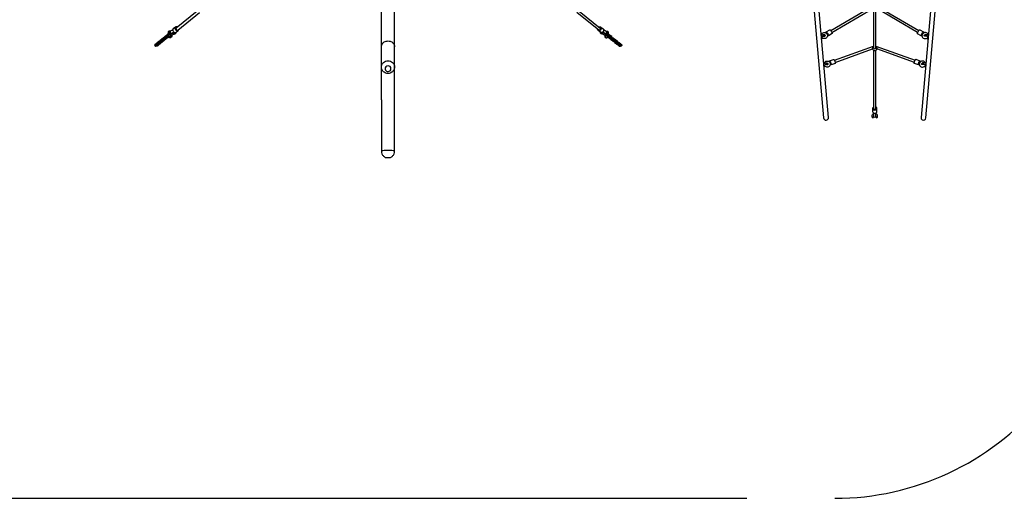
# Model space of a CAD drawing. Extents: x -328 to 298, y -251 to 318.
# Drawn here: x -99 to 165, y -251 to -123 of the extents above; entities that cross this region are included whole.
import ezdxf

# ---------------------------------------------------------------- set-up
doc = ezdxf.new("R2010")
doc.units = 0
doc.header["$LTSCALE"] = 500
doc.header["$MEASUREMENT"] = 0
doc.linetypes.add('DASHED', pattern=[0.75, 0.5, -0.25])
doc.layers.get('0').update_dxf_attribs({"linetype": 'CONTINUOUS'})
doc.layers.get('Defpoints').update_dxf_attribs({"linetype": 'CONTINUOUS'})
for name, color, linetype in [('PW_DIMS_ASTM', 30, 'CONTINUOUS'), ('PW_FallZone_ASTM', 30, 'DASHED'), ('PW_STRUCTURE', 140, 'CONTINUOUS')]:
    doc.layers.add(name, color=color, linetype=linetype)
doc.styles.add('PW-DIMS', font='arial.ttf', dxfattribs={"width": 0.8, "height": 6})
doc.dimstyles.new('PW-DETAIL', dxfattribs={"dimtxt": 8, "dimasz": 8, "dimexe": 3, "dimexo": 2, "dimgap": 1.5, "dimtad": 0, "dimtih": 1, "dimtoh": 1, "dimrnd": 1, "dimzin": 12, "dimdsep": 46, "dimlunit": 3, "dimtxsty": 'PW-DIMS', "dimcen": 0.03, "dimse1": 1, "dimse2": 1, "dimclrd": 256, "dimclre": 256, "dimclrt": 256, "dimadec": 0, "dimazin": 0, "dimtfac": 0.2, "dimtix": 1, "dimtofl": 0, "dimtmove": 0, "dimatfit": 3, "dimfxl": 1, "dimtolj": 1, "dimtzin": 0, "dimarcsym": 0})

# ---------------------------------------------------------------- blocks, each defined once
blk = doc.blocks.new('*D68')
at = {"layer": 'Defpoints', "color": 0, "transparency": 16777216}
for p in [(-12.2, 285.32), (-311.21, -250.68), (-154.03, -250.68)]:
    blk.add_point(p, dxfattribs=at)
at = {"layer": 'PW_DIMS_ASTM', "lineweight": -2, "transparency": 16777216}
for p, q in [((-311.21, 277.32), (-311.21, 27.23)), ((-311.21, -242.68), (-311.21, 7.41))]:
    blk.add_line(p, q, dxfattribs=at)
at = {"layer": 'PW_DIMS_ASTM', "transparency": 16777216}
for points in [[(-312.54, 277.32), (-309.87, 277.32), (-311.21, 285.32)], [(-312.54, -242.68), (-309.87, -242.68), (-311.21, -250.68)]]:
    blk.add_solid(points, dxfattribs=at)
at = {"layer": 'PW_DIMS_ASTM', "transparency": 16777216, "char_height": 6, "attachment_point": 5, "style": 'PW-DIMS'}
for s, insert in [('\\A1;44\'-8"', (-311.21, 21.88)), ('\\A1;[13.63M]', (-311.21, 11.97))]:
    blk.add_mtext(s, dxfattribs=dict(at, insert=insert))
blk = doc.blocks.new('*U83')
at = {"layer": 'PW_STRUCTURE'}
blk.add_lwpolyline([(-1.75, 2.77, -0.148491), (-1.41, 3.76, -0.185741), (-0.53, 4.28, -0.124898), (0.55, 4.29, -0.171361), (1.43, 3.77, -0.165155), (1.76, 2.82, -0.371635)], format="xyb", dxfattribs=at)
for points in [[(-1.76, -2.61, -0.072677), (-1.62, -2, -0.08614), (-1.24, -1.45, -0.091342), (-0.67, -1.08, -0.099541), (0.01, -0.94, -0.099503), (0.67, -1.06, -0.092748), (1.23, -1.43, -0.109346), (1.61, -1.95, -0.077001), (1.75, -2.61, -0.040809), (1.68, -3.08, -0.094127), (1.33, -3.73, -0.056289), (1.03, -4.01, -0.073015), (0.55, -4.27, -0.080498), (0, -4.35, -0.090164), (-0.56, -4.27, -0.085939), (-1.01, -4.03, -0.060012), (-1.35, -3.73, -0.050627), (-1.59, -3.34, -0.113679)], [(0, -2.32, 0.192335), (-0.56, -2.55, 0.237515), (-0.76, -3.21, 0.211007), (-0.43, -3.69, 0.116005), (0, -3.82, 0.181082), (0.55, -3.61, 0.204679), (0.79, -3.07, 0.218826), (0.55, -2.52, 0.193621)]]:
    blk.add_lwpolyline(points, format="xyb", close=True, dxfattribs=at)
blk = doc.blocks.new('*U84')
at = {"color": 0, "linetype": 'ByBlock', "lineweight": -2, "transparency": 16777216}
for p, rotation in [((-114.87, 66.32, 240), 240), ((114.87, 66.32, 240), 120)]:
    blk.add_blockref('*U83', p, dxfattribs=dict(at, rotation=rotation))
blk.add_blockref('*U83', (0, -132.64, 240), dxfattribs=at)

msp = doc.modelspace()

# ---------------------------------------------------------------- linework, layer by layer
at = {"layer": 'PW_FallZone_ASTM'}
msp.add_lwpolyline([(-287.206, -28.611), (-287.206, -61.158, 0.1205706), (-279.071, -94.404), (-217.892, -211.928, 0.2796754), (-154.027, -250.682), (119.539, -250.682, 0.2216947), (174.694, -224.963), (280.886, -98.408, 0.176327), (297.731, -52.127), (297.731, -10.784, 0.1405408), (286.79, 27.37), (146.756, 251.472, 0.2586176), (85.697, 285.318), (-12.204, 285.318, 0.2216947), (-67.359, 259.599), (-270.361, 17.67, 0.176327)], format="xyb", close=True, dxfattribs=at)
at = {"layer": 'PW_STRUCTURE'}
for points in [[(111.442, -90.857), (116.522, -148.886, 0.9994216), (117.837, -148.771), (112.756, -90.741)], [(147.669, -90.74), (142.589, -148.771, 1.0001725), (143.904, -148.886), (148.984, -90.855)], [(-51.012, -120.315), (-56.638, -124.873, 0.1843554), (-56.715, -124.992, 0.1667286), (-56.691, -125.178, 0.1216968), (-56.574, -125.338, 0.1362123), (-56.411, -125.415, 0.1776973), (-56.265, -125.385), (-50.439, -120.713)], [(51.129, -120.315), (56.755, -124.872, -0.1843554), (56.831, -124.992, -0.1667286), (56.807, -125.178, -0.1216968), (56.69, -125.337, -0.1362123), (56.527, -125.415, -0.1776973), (56.382, -125.384), (50.555, -120.713)], [(-58.241, -126.195, 0.0631744), (-58.439, -126.201, 0.0752827), (-58.621, -126.253, -0.0003148), (-59.275, -126.772, 0.206576), (-59.332, -126.874, 0.1450501), (-59.328, -126.983, 0.2110146), (-59.264, -127.085, 0.128625), (-59.082, -127.175, -3.4857282)], [(-58.163, -125.648, 0.0805225), (-58.373, -125.633, 0.0886091), (-58.638, -125.688, 0.1870283), (-58.782, -125.805, 0.11679), (-58.789, -125.874, -0.0001726), (-58.79, -126.272, 0.2250878), (-58.739, -126.347, -0.4618609)], [(-58.292, -126.033, 0.0723777), (-58.516, -126.049, 0.1098199), (-58.731, -126.139, 0.2424864), (-58.79, -126.271, -70.5948062)], [(-57.569, -125.426, 0.0606379), (-57.83, -125.465, 0.0999511), (-58.07, -125.576, 0.0949245), (-58.246, -125.741, 0.0025677), (-58.31, -125.97, 0.0093417), (-58.238, -126.2, 0.0837455), (-58.059, -126.36, 0.0201025), (-57.966, -126.413, 0.8096517)], [(-57.725, -126.094, -0.0180437), (-57.835, -126.303, -0.0721861), (-57.961, -126.41, 0.0003883), (-58.238, -126.634, 0.1704924), (-58.279, -126.733, 0.1826296), (-58.238, -126.832, 0.1122666), (-58.146, -126.908, 0.0766322), (-58.045, -126.935, 0.2083484), (-57.971, -126.903, 0.0034344), (-57.619, -126.617, 0.1111223), (-57.441, -126.368, 0.0680895), (-57.342, -126.066, -45.9949036)], [(-57.922, -125.494, -0.1009915), (-57.747, -125.381, -0.1747664), (-57.573, -125.38, 17.403098)], [(-57.811, -126.261, -0.2476329), (-57.835, -126.209, -0.2425455), (-57.79, -126.13, -0.082716), (-57.666, -126.073, -0.0678002), (-57.494, -126.051, -0.0636396), (-57.324, -126.069, -0.0141154), (-57.252, -126.093, -0.2341264), (-57.151, -126.201, -0.2355098), (-57.195, -126.279, -0.094355), (-57.32, -126.337, -0.0632122), (-57.434, -126.355, -0.0679527)], [(-56.849, -124.566), (-57.436, -125.037, 0.2070617), (-57.572, -125.294, 0.1244729), (-57.514, -125.628, 0.1313983), (-57.285, -125.913, 0.124937), (-56.97, -126.039, 0.2096485), (-56.691, -125.959), (-56.104, -125.486)], [(-57.517, -126.5, 0.0729086), (-57.161, -126.459, 0.105393), (-56.921, -126.347, 0.0942404), (-56.746, -126.184, 0.1871186), (-56.681, -125.951, 3.4850759)], [(-56.29, -124.589, 0.1408752), (-56.567, -124.485, 0.1945743), (-56.847, -124.565, 0.1936467), (-56.984, -124.822, 0.1425695), (-56.927, -125.155, 0.1224594), (-56.697, -125.44, 0.1436788), (-56.383, -125.567, 0.1945851), (-56.104, -125.486, 0.1934204), (-55.966, -125.23, 0.0983295), (-55.968, -125.146, 3.8315072)], [(56.406, -124.589, -0.1408752), (56.684, -124.485, -0.1945743), (56.963, -124.564, -0.1936467), (57.1, -124.821, -0.1425695), (57.043, -125.155, -0.1224594), (56.813, -125.44, -0.1436788), (56.499, -125.566, -0.1945851), (56.22, -125.486, -0.1934204), (56.083, -125.23, -0.0983295), (56.085, -125.146, -3.8315072)], [(56.965, -124.566), (57.552, -125.037, -0.2070617), (57.688, -125.294, -0.1244729), (57.631, -125.628, -0.1313983), (57.401, -125.913, -0.124937), (57.086, -126.039, -0.2096485), (56.807, -125.959), (56.22, -125.486)], [(57.633, -126.5, -0.0729086), (57.277, -126.458, -0.105393), (57.037, -126.347, -0.0942404), (56.862, -126.183, -0.1871186), (56.797, -125.95, -3.4850759)], [(57.927, -126.261, 0.2476329), (57.951, -126.208, 0.2425455), (57.906, -126.13, 0.082716), (57.782, -126.072, 0.0678002), (57.611, -126.051, 0.0636396), (57.44, -126.069, 0.0141154), (57.368, -126.092, 0.2341264), (57.267, -126.201, 0.2355098), (57.311, -126.279, 0.094355), (57.436, -126.337, 0.0632122), (57.551, -126.355, 0.0679527)], [(57.841, -126.094, 0.0180437), (57.951, -126.303, 0.0721861), (58.078, -126.41, -0.0003883), (58.354, -126.634, -0.1704924), (58.395, -126.733, -0.1826296), (58.354, -126.832, -0.1122666), (58.262, -126.907, -0.0766322), (58.161, -126.934, -0.2083484), (58.087, -126.903, -0.0034344), (57.735, -126.616, -0.1111223), (57.557, -126.368, -0.0680895), (57.458, -126.066, 45.9949036)], [(57.686, -125.426, -0.0606379), (57.946, -125.464, -0.0999511), (58.186, -125.576, -0.0949245), (58.362, -125.741, -0.0025677), (58.426, -125.97, -0.0093417), (58.355, -126.2, -0.0837455), (58.175, -126.36, -0.0201025), (58.082, -126.413, -0.8096517)], [(58.038, -125.494, 0.1009915), (57.863, -125.381, 0.1747664), (57.689, -125.38, -17.403098)], [(58.279, -125.648, -0.0805225), (58.489, -125.633, -0.0886091), (58.754, -125.688, -0.1870283), (58.899, -125.805, -0.11679), (58.906, -125.874, 0.0001726), (58.906, -126.272, -0.2250878), (58.856, -126.347, 0.4618609)], [(58.357, -126.194, -0.0631744), (58.555, -126.2, -0.0752827), (58.737, -126.252, 0.0003148), (59.391, -126.772, -0.206576), (59.448, -126.874, -0.1450501), (59.444, -126.982, -0.2110146), (59.381, -127.084, -0.128625), (59.198, -127.175, 3.4857282)], [(58.408, -126.033, -0.0723777), (58.632, -126.049, -0.1098199), (58.847, -126.139, -0.2424864), (58.906, -126.271, 70.5948062)], [(115.895, -126.596, -0.1450443), (116.058, -126.325, -0.1255386), (116.401, -126.098, -0.1143522), (116.831, -126.05, -0.1186622), (117.23, -126.193, -0.0809617), (117.571, -126.677, -0.1486245), (117.594, -126.949, -0.1346855), (117.385, -127.37, -0.1233803), (117.043, -127.597, -0.1136213), (116.612, -127.646, -0.1198685), (116.211, -127.501, -0.0774059), (115.965, -127.256, 3.3300546)], [(117.216, -126.186, -0.0885754), (117.166, -125.959, -0.5074159), (117.237, -125.876, -0.1574515), (117.406, -125.989, -0.053415), (117.611, -126.258, -0.0457675), (117.772, -126.577, -0.0900553), (117.828, -126.826, -0.5137122), (117.758, -126.91, -0.1457778), (117.594, -126.801, -1.8045616)], [(117.186, -125.892), (118.164, -125.322, -0.3841076), (118.291, -125.339, -0.0762817), (118.486, -125.539, -0.0444488), (118.679, -125.849, -0.0576524), (118.793, -126.148, -0.2285512), (118.786, -126.323), (117.808, -126.893)], [(117.227, -126.191), (117.338, -126.126, -0.2862997), (117.41, -126.147, -0.0672802), (117.515, -126.26, -0.0547711), (117.613, -126.425, -0.0653953), (117.667, -126.578, -0.2150378), (117.655, -126.66), (117.581, -126.704)], [(142.665, -126.907), (141.678, -126.345, -0.4227231), (141.627, -126.237, -0.0782405), (141.7, -125.971, -0.0504857), (141.869, -125.65, -0.0563082), (142.07, -125.395, -0.1885468), (142.225, -125.305), (143.212, -125.867)], [(142.833, -126.803, -0.0221114), (142.732, -126.887, -0.4946063), (142.624, -126.878, -0.1617852), (142.635, -126.681, -0.054593), (142.762, -126.372, -0.0426982), (142.957, -126.069, -0.086582), (143.144, -125.888, -0.499457), (143.252, -125.897, -0.1920892), (143.207, -126.192, 3.9788702)], [(142.848, -126.702), (142.78, -126.661, -0.2618256), (142.766, -126.584, -0.0615838), (142.817, -126.433, -0.0490318), (142.912, -126.266, -0.0639822), (143.015, -126.148, -0.2879106), (143.087, -126.123), (143.206, -126.192)], [(144.53, -126.599, 0.1606334), (144.215, -126.198, 0.1189446), (143.815, -126.054, 0.1129712), (143.385, -126.102, 0.0683315), (143.202, -126.195, 0.1092473), (142.832, -126.752, 0.1437494), (142.893, -127.146, 0.1442949), (143.195, -127.509, 0.1143324), (143.596, -127.654, 0.1116866), (144.024, -127.605, 0.1227379), (144.369, -127.376, 0.1270855), (144.45, -127.252, 0.7835473)], [(-61.028, -128.796, 0.0856485), (-61.139, -128.726, 0.0708066), (-61.325, -128.684, 0.0512983), (-61.539, -128.69, 0.0769866), (-61.719, -128.743, 0.0005048), (-62.361, -129.26, 0.1089878), (-62.417, -129.362, 0.2186598), (-62.412, -129.469, 0.2195848), (-62.345, -129.57, 0.1537556), (-62.085, -129.672, -2.6387815)], [(-61.218, -128.952, 0.066597), (-61.35, -128.922, 0.0647703), (-61.499, -128.927, 0.0771232), (-61.628, -128.965, -0.0002409), (-62.213, -129.438, 0.2483963), (-62.247, -129.504, 0.2742775), (-62.175, -129.584, -0.0307957)], [(-60.404, -127.992, -0.061186), (-60.368, -128.094, -0.0811377), (-60.363, -128.283, -0.0603657), (-60.411, -128.49, -0.0776834), (-60.499, -128.659, 0.0059964), (-61.597, -129.576, -0.1018001), (-61.742, -129.648, -0.1021782), (-62.085, -129.672, -4.8054724)], [(-61.494, -128.926, 0.1327558), (-61.443, -129.12, 0.0407299), (-61.404, -129.175, 0.1161955), (-61.308, -129.228, 0.2391836), (-61.139, -129.186, -0.1202956)], [(-61.464, -128.683, -0.0587447), (-61.403, -128.517, -0.0913434), (-61.302, -128.385, -0.0017206), (-60.657, -127.879, 13.2690083)], [(-60.602, -128.152, -0.037554), (-60.601, -128.26, -0.0879479), (-60.664, -128.471, 0.0146856), (-60.698, -128.526, 0.0003533), (-61.251, -128.978, -0.2228647), (-61.309, -128.998, -0.2433317), (-61.356, -128.955, -0.1070242), (-61.367, -128.922, -2.9693856)], [(-60.817, -128.298), (-61.121, -128.537, 0.0569123), (-61.189, -128.628, 0.0097582), (-61.22, -128.701, 3.6916843)], [(-59.468, -127.551, 0.0856485), (-59.579, -127.481, 0.0708066), (-59.765, -127.439, 0.0512983), (-59.979, -127.445, 0.0769866), (-60.159, -127.498, 0.0005048), (-60.801, -128.015, 0.1089878), (-60.857, -128.117, 0.2186598), (-60.853, -128.225, 0.2195848), (-60.786, -128.325, 0.1112793), (-60.635, -128.403, -2.6387815)], [(-59.659, -127.707, 0.066597), (-59.79, -127.678, 0.0647703), (-59.94, -127.682, 0.0771232), (-60.068, -127.72, -0.0002409), (-60.653, -128.193, 0.2483963), (-60.688, -128.259, 0.2742775), (-60.615, -128.339, -0.0307957)], [(-58.852, -126.732, -0.066588), (-58.808, -126.849, -0.0811377), (-58.803, -127.039, -0.0603657), (-58.851, -127.245, -0.0776834), (-58.939, -127.414, 0.0059964), (-60.037, -128.332, -0.1018001), (-60.183, -128.403, -0.0661271), (-60.394, -128.434, -4.8054724)], [(-60.379, -128.38, 0.1049453), (-60.379, -128.38, 0.063893), (-60.313, -128.374, 0.1134239), (-60.139, -128.306, 0.0018529), (-59.752, -127.981, 11.9840877)], [(-59.873, -127.892, -0.0010507), (-60.153, -128.126, -0.0572254), (-60.25, -128.173, -0.0583046), (-60.359, -128.191, 0.555627)], [(-59.934, -127.682, 0.1327558), (-59.883, -127.876, 0.0407299), (-59.844, -127.931, 0.1161955), (-59.748, -127.983, 0.2391836), (-59.579, -127.942, -0.1202956)], [(-59.904, -127.439, -0.0587447), (-59.843, -127.273, -0.0913434), (-59.742, -127.14, -0.0021018), (-59.289, -126.785, 13.2690083)], [(-59.045, -126.885, -0.0520408), (-59.042, -127.015, -0.0879479), (-59.104, -127.227, 0.0146856), (-59.138, -127.281, 0.0003533), (-59.691, -127.734, -0.2228647), (-59.75, -127.753, -0.2433317), (-59.796, -127.71, -0.1070242), (-59.807, -127.677, -2.9693856)], [(-59.281, -127.071), (-59.561, -127.292, 0.0569123), (-59.629, -127.384, 0.0097582), (-59.66, -127.456, 3.6916843)], [(-58.081, -126.506, 0.1489676), (-58.098, -126.478, 0.0437866), (-58.181, -126.446, 0.0662882), (-58.328, -126.431, 0.0687237), (-58.472, -126.452, 0.1565709), (-58.531, -126.475, -0.0005928), (-59.128, -126.951, 0.2414258), (-59.164, -127.018, 0.2179774), (-59.123, -127.084, 0.0916427), (-59.062, -127.114, 0.6605106)], [(-59.039, -126.938, -0.0484595), (-59.088, -126.92, 5.870048)], [(-58.15, -126.563, 0.0791381), (-58.375, -126.545, 0.0915463), (-58.64, -126.601, 0.1890377), (-58.784, -126.718, 0.1566359), (-58.792, -126.786, -0.0018913), (-58.792, -127.184, 0.2156725), (-58.673, -127.308, 0.1303322), (-58.588, -127.34, -2.7056029)], [(-58.792, -127.184, -0.2511668), (-58.733, -127.052, -0.1290673), (-58.518, -126.961, -0.0767401), (-58.229, -126.947, -0.0949479), (-57.977, -127.015, -0.1670762), (-57.858, -127.139, -0.5861157)], [(-58.475, -126.453, 0.1020063), (-58.159, -126.453, -1.431426)], [(-57.857, -126.81), (-57.857, -127.139, -0.218325), (-57.917, -127.272, -0.1335589), (-58.06, -127.34, -0.1211018)], [(57.973, -126.81), (57.973, -127.139, 0.218325), (58.033, -127.271, 0.1335589), (58.176, -127.34, 0.1211018)], [(58.908, -127.184, 0.2511668), (58.849, -127.052, 0.1290673), (58.634, -126.961, 0.0767401), (58.345, -126.947, 0.0949479), (58.093, -127.014, 0.1670762), (57.974, -127.138, 0.5861157)], [(58.197, -126.506, -0.1489676), (58.214, -126.478, -0.0437866), (58.297, -126.446, -0.0662882), (58.444, -126.431, -0.0687237), (58.588, -126.452, -0.1565709), (58.647, -126.474, 0.0005928), (59.244, -126.951, -0.2414258), (59.28, -127.018, -0.2179774), (59.239, -127.083, -0.0916427), (59.178, -127.114, -0.6605106)], [(58.266, -126.563, -0.0791381), (58.491, -126.545, -0.0915463), (58.756, -126.6, -0.1890377), (58.9, -126.717, -0.1566359), (58.908, -126.786, 0.0018913), (58.908, -127.184, -0.2156725), (58.789, -127.308, -0.1303322), (58.704, -127.34, 2.7056029)], [(58.591, -126.453, -0.1020063), (58.276, -126.453, 1.431426)], [(58.969, -126.731, 0.066588), (58.924, -126.849, 0.0811377), (58.919, -127.038, 0.0603657), (58.967, -127.245, 0.0776834), (59.055, -127.414, -0.0059964), (60.153, -128.331, 0.1018001), (60.299, -128.403, 0.0661271), (60.51, -128.434, 4.8054724)], [(59.155, -126.937, 0.0484595), (59.204, -126.919, -5.870048)], [(59.161, -126.885, 0.0520408), (59.158, -127.015, 0.0879479), (59.22, -127.226, -0.0146856), (59.254, -127.281, -0.0003533), (59.807, -127.733, 0.2228647), (59.866, -127.753, 0.2433317), (59.913, -127.71, 0.1070242), (59.923, -127.677, 2.9693856)], [(59.398, -127.071), (59.677, -127.292, -0.0569123), (59.745, -127.383, -0.0097582), (59.776, -127.456, -3.6916843)], [(60.021, -127.438, 0.0587447), (59.959, -127.272, 0.0913434), (59.859, -127.14, 0.0021018), (59.406, -126.785, -13.2690083)], [(59.584, -127.551, -0.0856485), (59.695, -127.481, -0.0708066), (59.882, -127.439, -0.0512983), (60.096, -127.445, -0.0769866), (60.275, -127.498, -0.0005048), (60.917, -128.015, -0.1089878), (60.973, -128.117, -0.2186598), (60.969, -128.224, -0.2195848), (60.902, -128.325, -0.1112793), (60.751, -128.402, 2.6387815)], [(60.05, -127.681, -0.1327558), (59.999, -127.875, -0.0407299), (59.96, -127.93, -0.1161955), (59.865, -127.983, -0.2391836), (59.695, -127.941, 0.1202956)], [(59.775, -127.707, -0.066597), (59.906, -127.677, -0.0647703), (60.056, -127.682, -0.0771232), (60.184, -127.72, 0.0002409), (60.769, -128.193, -0.2483963), (60.804, -128.259, -0.2742775), (60.732, -128.339, 0.0307957)], [(60.495, -128.379, -0.1049453), (60.495, -128.379, -0.063893), (60.429, -128.374, -0.1134239), (60.255, -128.306, -0.0018529), (59.868, -127.981, -11.9840877)], [(59.989, -127.891, 0.0010507), (60.269, -128.126, 0.0572254), (60.366, -128.173, 0.0583046), (60.475, -128.191, -0.555627)], [(60.521, -127.992, 0.061186), (60.484, -128.094, 0.0811377), (60.479, -128.283, 0.0603657), (60.527, -128.49, 0.0776834), (60.615, -128.659, -0.0059964), (61.713, -129.576, 0.1018001), (61.859, -129.648, 0.1021782), (62.201, -129.671, 4.8054724)], [(60.718, -128.151, 0.037554), (60.718, -128.259, 0.0879479), (60.78, -128.471, -0.0146856), (60.814, -128.525, -0.0003533), (61.367, -128.978, 0.2228647), (61.425, -128.998, 0.2433317), (61.472, -128.955, 0.1070242), (61.483, -128.921, 2.9693856)], [(61.58, -128.683, 0.0587447), (61.519, -128.517, 0.0913434), (61.418, -128.384, 0.0017206), (60.773, -127.879, -13.2690083)], [(60.933, -128.298), (61.237, -128.537, -0.0569123), (61.305, -128.628, -0.0097582), (61.336, -128.701, -3.6916843)], [(61.144, -128.795, -0.0856485), (61.255, -128.725, -0.0708066), (61.441, -128.683, -0.0512983), (61.655, -128.69, -0.0769866), (61.835, -128.742, -0.0005048), (62.477, -129.259, -0.1089878), (62.533, -129.361, -0.2186598), (62.529, -129.469, -0.2195848), (62.461, -129.569, -0.1537556), (62.201, -129.671, 2.6387815)], [(61.61, -128.926, -0.1327558), (61.559, -129.12, -0.0407299), (61.52, -129.175, -0.1161955), (61.424, -129.228, -0.2391836), (61.255, -129.186, 0.1202956)], [(61.334, -128.952, -0.066597), (61.466, -128.922, -0.0647703), (61.615, -128.927, -0.0771232), (61.744, -128.964, 0.0002409), (62.329, -129.438, -0.2483963), (62.364, -129.504, -0.2742775), (62.291, -129.583, 0.0307957)], [(115.917, -126.845), (116.201, -126.683, -0.0931086), (116.514, -126.558, -0.0698782), (116.684, -126.559, -0.0661929), (116.813, -126.627, -0.1533203), (116.908, -126.799, -0.1824826), (116.89, -126.964, -7.9530571)], [(115.954, -127.264), (116.405, -127, -0.0585706), (116.582, -126.932, -0.1898377), (116.7, -126.959, -0.2102096), (116.717, -127.01, -1.287475)], [(116.533, -126.946, 0.1266709), (116.685, -127.01, 0.0828444), (116.83, -126.994, 0.1173839), (116.947, -126.916, 0.1079021), (116.959, -126.875, 0.1565513), (116.948, -126.784, 0.0702362), (116.887, -126.732, -5.6787656)], [(143.894, -126.955, -0.1288611), (143.814, -127.001, -0.1065621), (143.669, -127.018, -0.1193688), (143.534, -126.969, -0.2112296), (143.467, -126.881, -0.1180168), (143.481, -126.784, -0.0946674), (143.545, -126.732, 3.5357893)], [(144.507, -126.852), (144.215, -126.685, 0.0921409), (143.905, -126.566, 0.2341241), (143.613, -126.637, 0.1693402), (143.548, -126.723, 0.0939917), (143.514, -126.861, 0.0592866), (143.54, -126.973, -663.7802027)], [(144.471, -127.266), (144.021, -127.007, 0.0696699), (143.846, -126.941, 0.0910592), (143.773, -126.943, 0.3592955), (143.712, -127.019, -16.7881749)], [(-62.175, -129.584, 0.1049453), (-62.022, -129.623, 0.0567988), (-61.875, -129.619, 0.1134239), (-61.701, -129.551, 0.0018529), (-61.314, -129.226, 11.9840877)], [(-61.433, -129.136, -0.0010507), (-61.713, -129.371, -0.1464433), (-61.953, -129.44, -0.0974762), (-62.169, -129.401, 0.555627)], [(62.291, -129.583, -0.1049453), (62.139, -129.623, -0.0567988), (61.991, -129.619, -0.1134239), (61.817, -129.551, -0.0018529), (61.43, -129.226, -11.9840877)], [(61.549, -129.136, 0.0010507), (61.829, -129.37, 0.1464433), (62.07, -129.439, 0.0974762), (62.285, -129.401, -0.555627)], [(129.625, -130.437, 0.0536266), (129.646, -130.351, 0.002311), (129.668, -130.263, -0.0218306), (129.72, -130.059, -0.0340046), (129.796, -129.867, -0.0823715), (129.891, -129.751, 1.2281284)], [(129.891, -130.052, 1.0198365), (130.534, -130.052, -1)], [(130.534, -129.755, -0.146562), (130.669, -129.96, -0.0449502), (130.759, -130.273, -0.0064364), (130.801, -130.437, 3.5060924)], [(116.573, -134.335), (116.931, -134.203, -0.0888111), (117.264, -134.139, -0.0398726), (117.438, -134.171, -0.0560379), (117.569, -134.259, -0.1534476), (117.648, -134.446, -0.1374339), (117.619, -134.598, -7.9530571)], [(116.614, -134.32, -0.1707777), (116.912, -133.847, -0.1201718), (117.3, -133.679, -0.1137837), (117.733, -133.701, -0.1304558), (118.102, -133.917, -0.0959099), (118.346, -134.486, -0.1149961), (118.306, -134.711, -0.1323127), (118.027, -135.094, -0.1221197), (117.64, -135.262, -0.1132665), (117.207, -135.24, -0.1249581), (116.844, -135.032, -0.0901125), (116.633, -134.714, 3.3300546)], [(118.13, -133.903, -0.0644654), (118.096, -133.675, -0.5423456), (118.146, -133.604, -0.1315304), (118.265, -133.744, -0.0389654), (118.409, -134.043, -0.0335529), (118.524, -134.384, -0.0597961), (118.563, -134.639, -0.6082936), (118.514, -134.711, -0.1619428), (118.348, -134.485, -1.8045616)], [(118.099, -133.914), (118.217, -133.872, -0.3347946), (118.267, -133.902, -0.0579549), (118.342, -134.032, -0.0357432), (118.411, -134.21, -0.0515909), (118.45, -134.37, -0.1875704), (118.442, -134.451), (118.346, -134.486)], [(118.11, -133.613), (119.195, -133.21, -0.2954993), (119.284, -133.246, -0.0654992), (119.422, -133.476, -0.031667), (119.558, -133.813, -0.0416907), (119.639, -134.127, -0.1562612), (119.633, -134.298), (118.548, -134.702)], [(141.902, -134.709), (140.813, -134.317, -0.4355588), (140.775, -134.22, -0.0524526), (140.823, -133.948, -0.0253481), (140.94, -133.603, -0.0425566), (141.08, -133.318, -0.173177), (141.19, -133.201), (142.28, -133.593)], [(142.074, -134.48, -0.1119473), (141.951, -134.677, -0.6878888), (141.873, -134.688, -0.1200086), (141.879, -134.493, -0.0375382), (141.965, -134.168, -0.0305602), (142.101, -133.837, -0.0666352), (142.232, -133.626, -0.7096955), (142.31, -133.615, -0.1388881), (142.285, -133.893, 3.9788702)], [(142.082, -134.482), (141.983, -134.447, -0.2050153), (141.974, -134.371, -0.0446527), (142.009, -134.212, -0.0309843), (142.076, -134.032, -0.0461322), (142.149, -133.898, -0.3257685), (142.199, -133.862), (142.33, -133.909)], [(143.813, -134.323, 0.1827737), (143.511, -133.845, 0.1209071), (143.121, -133.678, 0.1158722), (142.688, -133.702, 0.1270881), (142.328, -133.911, 0.0925885), (142.086, -134.442, 0.1535277), (142.124, -134.714, 0.1365709), (142.405, -135.094, 0.1200986), (142.793, -135.261, 0.1151017), (143.223, -135.238, 0.1352732), (143.585, -135.022, 0.1304195), (143.781, -134.711, 0.7835473)], [(143.852, -134.336), (143.468, -134.202, 0.0883093), (143.139, -134.147, 0.0629878), (142.967, -134.182, 0.1659879), (142.808, -134.317, 0.0673107), (142.764, -134.464, 0.0918273), (142.788, -134.583, -663.7802027)], [(116.607, -134.723), (117.053, -134.559, -0.1536638), (117.345, -134.533, -0.3460098), (117.413, -134.63, -0.2815217), (117.413, -134.63, -1.287475)], [(117.238, -134.522, 0.2568827), (117.382, -134.624, 0.1573912), (117.597, -134.611, 0.0841615), (117.698, -134.535, 0.1059205), (117.704, -134.429, 0.2041467), (117.649, -134.364, 0.1090542), (117.614, -134.34, -5.6787656)], [(143.187, -134.528, -0.1588326), (143.049, -134.621, -0.094157), (142.903, -134.63, -0.0690499), (142.772, -134.574, -0.2265507), (142.719, -134.483, -0.1322129), (142.732, -134.402, -0.0898987), (142.799, -134.346, 3.5357893)], [(143.818, -134.723), (143.355, -134.562, 0.0796582), (143.146, -134.527, 0.1451573), (143.016, -134.578, 0.3173495), (143.001, -134.631, -16.7881749)], [(-1.755, -144.02), (-1.755, -157.845, 0.1033785), (-1.617, -158.505, 0.0914471), (-1.213, -159.102, 0.0774148), (-0.858, -159.367, 0.0094096), (-0.72, -159.436, 0.084977), (0.655, -159.453, 0.0982879), (0.955, -159.309, 0.0155639), (1.215, -159.102, 0.0698576), (1.62, -158.502, 0.0909216), (1.758, -157.842), (1.758, -144.27)], [(129.894, -145.999, 0.1976427), (129.649, -146.221, 0.0676451), (129.62, -146.352, 0.2040635), (129.733, -146.6, 0.1407932), (130.029, -146.753, 0.1146175), (130.395, -146.753, 0.1385094), (130.691, -146.599, 0.203351), (130.804, -146.351, 0.2974195), (130.532, -145.999, -13.8107241)], [(129.62, -146.352), (129.62, -147.181, 0.2012865), (129.733, -147.427, 0.1405793), (130.029, -147.58, 0.1127522), (130.395, -147.58, 0.1356872), (130.692, -147.427, 0.2039561), (130.804, -147.178), (130.804, -146.351)], [(129.891, -146.41, 0.5276299), (130.534, -146.42, 1.2875012)], [(129.524, -148.675), (129.524, -148.194, -0.2174083), (129.683, -147.844, -0.1445607), (129.894, -147.717, 80.3763046)], [(129.524, -148.675, 0.8763515), (129.903, -148.677, -0.991943)], [(129.894, -147.535), (129.894, -148.406, 1), (130.532, -148.406), (130.532, -147.534)], [(130.523, -148.676, 0.8737258), (130.903, -148.676, -1.0076572)], [(130.903, -148.676), (130.903, -148.193, 0.2106506), (130.742, -147.843, 0.1458636), (130.532, -147.718, -4.4010753)], [(1.758, -157.842, 0.1663512), (1.454, -157.699, 0.043985), (0.671, -157.606, 0.0316968), (-0.671, -157.606, 0.0495913), (-1.452, -157.698, 0.1962825), (-1.755, -157.845, -2.8678227)]]:
    msp.add_lwpolyline(points, format="xyb", dxfattribs=at)
for points in [[(-1.755, -144.02), (-1.753, -101.581)], [(1.758, -144.27), (1.757, -101.665)], [(118.442, -125.482), (129.891, -118.794)], [(118.754, -126.019), (129.664, -119.645)], [(129.891, -119.913), (129.891, -130.052)], [(130.534, -118.795), (141.992, -125.483)], [(130.534, -130.052), (130.534, -119.914)], [(141.683, -126.021), (130.761, -119.646)], [(-61.252, -128.942), (-61.247, -128.976)], [(-59.692, -127.697), (-59.688, -127.731)], [(-58.835, -127.196), (-58.789, -127.192)], [(-58.218, -126.55), (-58.119, -126.468)], [(58.334, -126.55), (58.235, -126.468)], [(58.951, -127.196), (58.905, -127.192)], [(59.808, -127.697), (59.804, -127.731)], [(61.368, -128.941), (61.364, -128.976)], [(116.292, -127.574), (116.009, -127.733)], [(144.127, -127.561), (144.43, -127.734)], [(119.406, -133.445), (129.891, -129.681)], [(119.618, -134.029), (129.625, -130.437)], [(129.891, -130.797), (129.891, -146.41)], [(130.534, -129.679), (141.015, -133.438)], [(130.534, -146.42), (130.534, -130.796)], [(140.806, -134.025), (130.801, -130.437)], [(116.932, -135.106), (116.65, -135.21)], [(143.479, -135.11), (143.775, -135.214)], [(129.903, -148.677), (129.903, -148.482)], [(130.523, -148.483), (130.523, -148.676)]]:
    msp.add_lwpolyline(points, dxfattribs=at)
for points in [[(-58.685, -127.202, -0.0320909), (-58.683, -127.14, -0.1532575), (-58.638, -127.077, -0.0883741), (-58.546, -127.029, -0.0528984), (-58.417, -126.999, -0.0482507), (-58.277, -126.995, -0.0545489), (-58.144, -127.017, -0.0792832), (-58.038, -127.059, -0.1201456), (-57.976, -127.12, -0.1729269), (-57.965, -127.181, -0.0205603), (-57.967, -127.215, -0.0713952), (-58.003, -127.278, -0.0333626), (-58.065, -127.345, -0.0283201), (-58.133, -127.387, -0.093062), (-58.259, -127.424, -0.0570957), (-58.358, -127.427, -0.0830968), (-58.493, -127.398, -0.0695964), (-58.588, -127.34, -0.0443419), (-58.653, -127.266, -0.1384599)], [(58.801, -127.202, 0.0320909), (58.799, -127.139, 0.1532575), (58.754, -127.077, 0.0883741), (58.662, -127.028, 0.0528984), (58.533, -126.999, 0.0482507), (58.394, -126.995, 0.0545489), (58.261, -127.016, 0.0792832), (58.154, -127.059, 0.1201456), (58.092, -127.119, 0.1729269), (58.081, -127.181, 0.0205603), (58.083, -127.215, 0.0713952), (58.119, -127.277, 0.0333626), (58.181, -127.345, 0.0283201), (58.25, -127.387, 0.093062), (58.375, -127.424, 0.0570957), (58.474, -127.426, 0.0830968), (58.609, -127.397, 0.0695964), (58.704, -127.34, 0.0443419), (58.769, -127.266, 0.1384599)]]:
    msp.add_lwpolyline(points, format="xyb", close=True, dxfattribs=at)
msp.add_arc((130.212, -130.27), 0.617, 195.85196, 344.13732, dxfattribs=at)

# ---------------------------------------------------------------- block references
msp.add_blockref('*U84', (0, 0, -240))

# ---------------------------------------------------------------- dimensions: what is measured, and where the dimension line sits
at = {"layer": 'PW_DIMS_ASTM'}
dim = msp.add_linear_dim(base=(-311.206, -250.682), p1=(-12.204, 285.318), p2=(-154.027, -250.682), angle=90, dimstyle='PW-DETAIL', override={"dimpost": '\\X'}, dxfattribs=at)
dim.commit()
dim.dimension.update_dxf_attribs({"geometry": '*D68', "text_midpoint": (-311.206, 17.318)})

doc.saveas('drawing.dxf')
